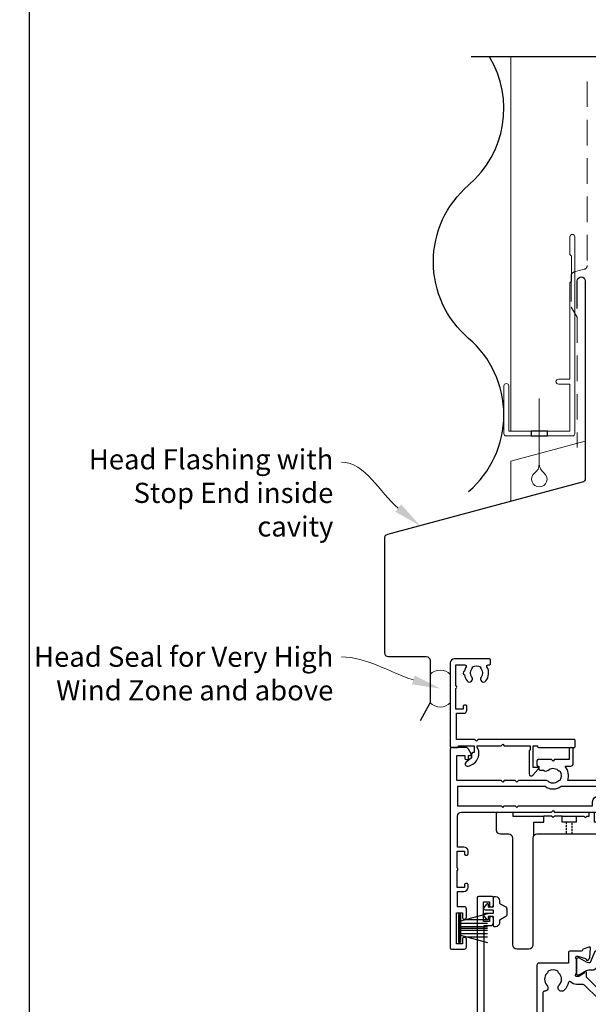
# Model space of a CAD drawing. Units: millimetres. Extents: x 10 to 1863, y -1004 to 568.
# Drawn here: x 21 to 162, y 146 to 390 of the extents above; entities that cross this region are included whole.
import ezdxf
from ezdxf import colors
from ezdxf.entities.mleader import LeaderData, LeaderLine
from ezdxf.math import Vec2, Vec3

# ---------------------------------------------------------------- set-up
doc = ezdxf.new("R2010")
doc.units = ezdxf.units.MM
doc.header["$MEASUREMENT"] = 0
doc.linetypes.add('21775$0$DASHED', pattern=[0.75, 0.5, -0.25])
doc.linetypes.add('DASHED', pattern=[19.049999999999997, 12.7, -6.35])
doc.layers.get('Defpoints').update_dxf_attribs({"color": 1})
for name, color, linetype in [('21330$0$APL Joinery', 2, 'Continuous'), ('21775$0$APL Joinery', 2, 'Continuous'), ('21775$0$Dashed', 4, '21775$0$DASHED'), ('27080$0$APL Joinery', 2, 'Continuous'), ('27725$0$APL Joinery', 2, 'Continuous'), ('APL Joinery', 2, 'Continuous'), ('APL Notes', 7, 'Continuous')]:
    doc.layers.add(name, color=color, linetype=linetype)
doc.styles.add('General notes', font='arial.ttf', dxfattribs={"height": 3.5})

# ---------------------------------------------------------------- blocks, each defined once
blk = doc.blocks.new('27725')
at = {"layer": '27725$0$APL Joinery', "ltscale": 0.2}
blk.add_lwpolyline([(-16.52535243619452, 2.156891169187556, 1), (-17.50451651732539, 3.293217575749704, -0.3759457950179356), (-19.51373930141956, 3.309203321910072, 0.1991497413571921), (-20.02044749308363, 3.485030930179246, -0.2901572235422563), (-20.02044749308363, 5.411934581304276, 0.1991497413574971), (-19.51373930142319, 5.587762189575269, -0.3759457950184088), (-17.50451651732539, 5.603747935742913, 1), (-16.52535243619815, 6.740074342299604, 0.3225105723115462), (-20.04661654116018, 7.048213948382081, -0.5817160700874892), (-20.49999999981112, 7.306038529480329), (-20.49999999980384, 7.648482755742489, 0.4142135623768238), (-20.79999999980675, 7.948482755741761), (-21.69999999980093, 7.948482755741761, 0.4142135623729616), (-21.99999999980384, 7.648482755742489), (-21.99999999980384, -1.051517244258239, 0.414213562373095), (-20.99999999980384, -2.051517244258239), (-0.2999999999049763, -2.051517244260058, 0.4142135623676339), (-3.929301328753354e-12, -1.751517244258967), (-3.929301328753354e-12, -0.3515172442575114, 0.4142135624174486), (-0.299999999959546, -0.05151724425642001), (-0.4000000001472657, -0.05151724425460102), (-0.4000000001472657, 3.848482755655905), (1.250000000047002, 3.848482755655905), (1.25000000005064, 3.548482755713021, 0.414213562373095), (1.550000000046275, 3.248482755713749), (2.524286761039257, 3.248482755713749), (3.716977778428991, 1.827088950884981, 0.7002075382095326), (4.59999999998734, 2.148482755727937), (4.59999999998734, 2.414508159513471, 0.1316524975874788), (4.466025403773237, 2.914508159513471), (4.100000000027357, 3.548482755658451, 0.2679491924310637), (1.50192378867694, 5.048482755656632), (0.6928203232234225, 5.048482755656632), (1.961595330612909e-10, 4.648482755656996), (-0.4000000001472657, 4.648482755656996), (-0.4000000001472657, 10.54848275569847), (-0.8000000001487209, 10.94848275571448), (-0.4000000001472657, 11.34848275571593), (-0.4000000001472657, 17.74848275571556), (0.5000000001925216, 17.74848275571556), (0.846410161706153, 17.54848275571484), (6.534628545195737, 17.54848275573121, 0.6890159648340966), (6.86744013583273, 18.42162675626704), (5.33309333174082, 19.79012899596554, 0.647734877512625), (4.95000000004773, 19.61848275572), (4.95000000004773, 18.54848275571484), (-0.4000000001472657, 18.54848275571484), (-0.4000000001472657, 19.54848275571484), (-0.2999999998067508, 19.54848275571484, 0.414213562373095), (1.961595330612909e-10, 19.84848275571411), (1.961595330612909e-10, 28.64848275571521, 0.414213562373095), (-0.2999999998067508, 28.94848275571448), (-1.699999999808206, 28.9484827557163, 0.4142135623734962), (-1.99999999980384, 28.64848275571521), (-1.99999999980384, 4.848482755743216), (-1.599999999802385, 4.448482755741761), (-1.99999999980384, 4.048482755725754), (-1.99999999980384, -0.551517244258239), (-8.49999999980384, -0.551517244258239), (-8.49999999980384, 1.248482755741033, 0.414213562373095), (-9.29999999980675, 2.048482755743944), (-10.19999999980093, 2.048482755743944, 0.4142135623732277), (-10.49999999978929, 1.748482755741033), (-10.49999999980384, 1.448482755741761, 0.4142135623693658), (-10.19999999980093, 1.148482755735213), (-9.49999999980384, 1.148482755742489), (-9.49999999980384, -0.6515172442567838), (-14.65358983828657, -0.6515172442567838, 0.5773502691887187), (-15.34641016131747, -0.6515172442567838), (-20.49999999980384, -0.6515172442567838), (-20.49999802299164, 1.590917962504218, -0.5817193191111658), (-20.04661492587213, 1.848746092381671, 0.0960677321712563), (-18.96274037477298, 1.459085434314229, 0.6712245037756713), (-18.03725962483106, 1.459085434314229, 0.1403274145951409)], format="xyb", close=True, dxfattribs=at)
blk = doc.blocks.new('9010334')
at = {"layer": 'APL Joinery', "color": 252}
for p, q in [((-7.75, 3.557214207424928), (-1, 1.748557158514927)), ((-1, 3.449999999999932), (-1, -3.449999999999932)), ((-1, 3.449999999999932), (-0.5, 3.449999999999932)), ((-0.75, 3.449999999999932), (-0.75, -3.449999999999932)), ((-0.5, 3.449999999999932), (-0.5, -3.449999999999932)), ((-2.460884572679788, 2.139999999999532), (-7.750000000000001, 2.139999999999531)), ((-1, 1.299999999999613), (-7.75, 1.299999999999614)), ((-1, 0.4599999999999227), (-7.75, 0.4599999999995223)), ((-1, -0.4600000000001501), (-7.75, -0.4600000000005504)), ((-1, -1.300000000000296), (-7.75, -1.300000000000296)), ((-1, -1.748557158515155), (-7.75, -3.557214207425956)), ((-2.460884572680698, -2.140000000000214), (-7.75, -2.140000000000214)), ((-0.5, -3.449999999999932), (-1, -3.449999999999932))]:
    blk.add_line(p, q, dxfattribs=at)
at = {"layer": 'APL Joinery', "color": 7}
blk.add_line((-1, 0), (-7.750000000000001, 0), dxfattribs=at)
blk = doc.blocks.new('21775')
at = {"layer": '21775$0$APL Joinery', "linetype": 'ByBlock'}
blk.add_lwpolyline([(-1.050000000232991, -2.499999493131024), (0.1499999997604391, -2.499999493132691), (0.1499999997640771, -1.999999087539891, -0.4142135623715792), (1.149999999764077, -0.9999990875453477), (3.049999999849206, -0.9999990875453406, -0.4142135623735055), (4.049999999849206, -1.999999087547167), (4.049999999841702, -7.000000002049536, -0.4142135726155463), (3.049999964870267, -8.000000002047717), (1.449999999767009, -7.999999675073729), (1.449999999767009, -4.999999500217006), (-1.050000000228823, -4.999999500208133)], format="xyb", close=True, dxfattribs=at)
at = {"layer": '21775$0$APL Joinery'}
for points in [[(1.449999999767009, -7.999999675073729), (-15.30079341160261, -7.999999675073729, 0.4139811966004207), (-16.30000000014206, -8.999999360322807), (-16.30000000014206, -35.499999290319, -0.4142135623730909), (-17.30000000014206, -36.499999290319), (-20.30000000014206, -36.499999290319, -0.4142135623730909), (-21.30000000014206, -35.499999290319), (-21.30000000014206, -8.999999045579433, 0.414213562373097), (-22.30000000014206, -7.999999045579433), (-24.30000003512168, -7.999999045579433, -0.414213552130116), (-25.30000000015025, -6.999999045579432), (-25.30000000015161, -2.799999493131949, -0.4142135623731788), (-25.00000000015142, -2.499999493132676), (-21.60000000015156, -2.499999493130858, -0.4142135623729701), (-21.30000000015161, -2.799999493131949), (-21.30000000015138, -3.499999150493281), (-13.55000000001301, -3.499999150493629)], [(-5.550000000232991, -3.499999696048235), (-3.699999391727943, -3.499999696048235), (-3.300000000233013, -3.899999087550434), (-2.900000608730807, -3.499999696048235), (-2.350000000243199, -3.499999389788627), (-2.35000000024182, -2.799999493130144, -0.414213562370955), (-2.050000000241653, -2.499999493132691), (-1.050000000232991, -2.499999493131133)]]:
    blk.add_lwpolyline(points, format="xyb", dxfattribs=at)
for points in [[(-16.05000000001301, -8.338561532410324), (-16.05000000001301, -4.999999500207911), (-13.55000000001307, -4.999999500208022), (-13.55000000001301, -3.499999421522068)], [(-10.90000042666861, -3.499999514196574), (-11.30000000001314, -3.899999087541339), (-11.69999960132736, -3.499999486220517), (-13.55000000001301, -3.499999486220434)], [(-9.050000000013007, -3.499999578892846), (-10.90000042666861, -3.499999788713646)]]:
    blk.add_lwpolyline(points, dxfattribs=at)
at = {"layer": '21775$0$APL Joinery', "linetype": 'ByBlock'}
blk.add_lwpolyline([(-5.550000000232991, -3.499999421531163), (-5.550000000232991, -4.999999500208133), (-9.050000000013007, -4.999999500208133), (-9.050000000013007, -3.499999578892846)], close=True, dxfattribs=at)
at = {"layer": '21775$0$Dashed', "color": 8}
for p, q in [((-8.050000000232984, -4.999999229197433), (-8.050000000232984, -7.999999342845163)), ((-6.550000000013, -7.999999404045061), (-6.550000000013, -4.999999229188338))]:
    blk.add_line(p, q, dxfattribs=at)
blk = doc.blocks.new('27080$0$35110')
at = {"layer": '27080$0$APL Joinery'}
blk.add_lwpolyline([(-24.7719154801945, -6.688848675016817, 0.3855217214461716), (-22.28881063203997, -6.743845100888472, -0.1432248589134216), (-21.8294057413973, -6.533559880941342, 0.3193344650630938), (-21.82940574140257, -4.157331926346343, -0.1432248589111969), (-22.28881063203748, -3.947046706387201, 0.3804921683425849), (-24.74815159265326, -3.979935888366047, -0.2750699379234874), (-25.54954667466016, -4.145445903266591), (-32.09999999980221, -4.145445903266591), (-32.49999999980002, -3.745445903266955), (-32.89999999979784, -4.145445903266591), (-35.59999999999866, -4.145445903266591), (-35.99999999999648, -3.745445903268774), (-36.39999999999429, -4.145445903266591), (-47.40000000001248, -4.145445903266591), (-47.40000000001248, -10.34544590363658), (-45.39999999998794, -10.34544590363658), (-45.39999999999522, -9.645445903639494, -0.4142135623667125), (-45.09999999998867, -9.345445903640222), (-44.7999999999894, -9.345445903651136, -0.4142135623720267), (-44.4999999999883, -9.64544590364022), (-44.49999999998649, -10.34544590363658), (-44.10000000000758, -10.34544590363658, -0.5773502691875301), (-43.84019237887156, -10.79544590364096), (-44.50414518844076, -11.9454459036424, -0.2679491924310881), (-45.19696551146912, -12.3454459036367), (-48.69999999998903, -12.34544590363658, -0.4142135623810864), (-49.00000000000739, -12.0454459036264), (-49.00000000000739, 37.35455409673705, -0.414213562373095), (-48.70000000001539, 37.65455409673996), (-45.50000000079319, 37.65455409673996, -0.414213562373095), (-45.00000000079319, 37.15455409673996), (-45.00000000079319, 35.25455409674578, -0.9999999999999999), (-46.00000000079319, 35.25455409674578), (-46.00000000079319, 36.35455409673705), (-47.50000000079319, 36.35455409673341), (-47.50000000079319, 28.6545540967436), (-46.00000000079319, 28.65455409674723), (-46.00000000079319, 29.75455409674578, -0.9999999999999999), (-45.00000000079319, 29.75455409674578), (-45.00000000079319, 27.6545540967436, -0.414213562373095), (-45.50000000079319, 27.1545540967436), (-47.20000000079392, 27.1545540967436), (-47.20000000079392, 23.3545540967425), (-45.59999999981676, 23.3545540967425, -0.414213562373095), (-44.59999999981676, 22.3545540967425), (-44.5999999998204, 21.65455409674541, -0.4142135623732894), (-44.89999999982331, 21.35455409675706), (-45.1999999998153, 21.3545540967425, -0.4142135623728995), (-45.49999999982549, 21.65455409674541), (-45.49999999981821, 22.3545540967425), (-47.29999999981385, 22.3545540967425), (-47.29999999981385, 18.20096425825977, -0.577350269186405), (-47.29999999981385, 17.50814393522523), (-47.29999999981385, 13.3545540967425), (-45.49999999981821, 13.3545540967425), (-45.49999999982549, 14.05455409673959, -0.4142135623728938), (-45.1999999998153, 14.3545540967425), (-44.89999999982331, 14.35455409673159, -0.4142135623732953), (-44.59999999981676, 14.05455409673959), (-44.59999999981676, 13.3545540967425, -0.414213562373095), (-45.59999999981676, 12.3545540967425), (-47.20000000079392, 12.3545540967425), (-47.2000000007921, 4.654554096730863, 0.414213562373095), (-46.2000000007921, 3.654554096730863), (-23.89999999999793, 3.6545540967345), (-23.50000000002558, 3.25455409676033), (-23.10000000005323, 3.6545540967345), (-12.5000000000183, 3.654554096732682, -0.414213562373095), (-12.20000000001903, 3.354554096733409), (-12.20000000001539, 1.154554502254541), (-7.000000000644036, 1.154554502280007, 0.4142135623720295), (-6.000000000647674, 2.154554502280007), (-6.000000000647674, 2.654554502283645), (-7.500000000647674, 2.654554502283645, -0.9999999999999999), (-7.500000000647674, 3.654554502283645), (1.210087444218402, 3.65455450229274, 0.3613974663799068), (1.505043772070962, 3.899775266585493, -0.2655136729980945), (1.697393957015834, 4.126903757860418), (3.097393957024792, 4.636462085836683, -0.5486187866411943), (3.498858409438867, 4.32840757676604), (3.290240567577598, 1.943894733158231, -0.1763269807123871), (3.203514192507896, 1.757909421627119), (2.876776695291369, 1.431171924403316, -0.5773502692232546), (2.458518543426074, 1.543243858432108), (2.428632694354633, 1.654779365599097, 0.2679491924361103), (2.251855999056602, 1.831556060897128), (0.3381499642854351, 2.344332047468924, 0.06554346281047084), (0.2605042507638018, 2.354554299585288), (0.1000000000348109, 2.354554299590745, 0.6885002580481081), (-0.1000000000352657, 1.830947501890478, -0.2134217652394779), (-1.13686837721616e-13, 1.607340704249509), (1.13686837721616e-13, -1.607340704249509, -0.06325422393300632), (-0.009526249035729961, -1.682340704239323), (-0.1936491673117189, -2.395445700392884, 0.4903143948099522), (-1.13686837721616e-13, -2.645445700400158), (0.5156738030708539, -2.645445700392884, 0.1378721067422141), (0.6719766926179318, -2.601510939573926), (1.930971907866592, -1.833016978031083, -0.3611145255665324), (2.034392512308727, -1.530764644157898), (2.119747592034287, -1.478663680980389, -0.5855240683305549), (2.500000000000114, -1.692051380297926), (2.499999999992838, -5.698840223412844, -0.5855240683396199), (2.119747592020644, -5.912227922712193), (2.034392512293948, -5.860126959529225, -0.3611145255658596), (1.930971907851813, -5.557874625656041), (0.6719766926033799, -4.789380664113196, 0.1378721067439502), (0.515673803056302, -4.745445903301516), (-1.466560206608847e-11, -4.745445903285145, 0.4903143948429994), (-0.1936491673262708, -4.995445903301516), (-0.00952624905050925, -5.708550899440525, -0.063254223930013), (-1.466560206608847e-11, -5.78355089944489), (-1.48929757415317e-11, -8.998232307936632, -0.2134217652474316), (-0.1000000000564114, -9.221839105570325, 0.6885002580346922), (0.100000000020259, -9.74544590329424), (0.2605042507492499, -9.745445903265136, 0.06554346281651124), (0.3381499642708832, -9.735223651156048), (2.25185599904205, -9.222447664584251, 0.2679491924405585), (2.428632694333032, -9.04567096928622), (2.458518543411515, -8.93413546211923, -0.577350269182223), (2.876776695280455, -8.822063528094073), (3.203514192493117, -9.148801025314242, -0.1763269807064227), (3.290240567570322, -9.33478633685263), (3.498858409424543, -11.71929918045316, -0.5486187866411935), (3.09739395701024, -12.02735368952381), (1.697393957001509, -11.51779536155482, -0.2655138063401618), (1.505043658815453, -11.29066673927991, 0.3613975351241633), (1.210087317649482, -11.04544590325349), (-1.466560206608847e-11, -11.04544590325349), (-1.466560206608847e-11, -12.04544590363548, -0.414213562373095), (-0.300000000013938, -12.34544590363475), (-1.700000000015393, -12.34544590363475, -0.414213562373095), (-2.000000000014666, -12.04544590363548), (-2.000000000014666, 1.654554502289102), (-4.041960109095385, 1.654554502287281, -0.3659773818652357), (-7.000000000674959, -0.8454454977563763), (-8.700000000015393, -0.8454454977563728), (-8.700000000015393, -1.845445903267443, -0.41421356237317), (-11.00000000001512, -4.145445903266594), (-19.84179005538461, -4.145445903266591, -0.2526867368282196), (-20.48960135532468, -7.745445903638028), (-19.10000000001867, -7.74544590363621, -0.4142135623751593), (-18.50000000002103, -8.345445903636573), (-18.50000000002012, -11.84544590363839, -0.999999999999999), (-19.50000000002012, -11.84544590363839), (-19.50000000002012, -9.345445903636573), (-23.1000000000314, -9.345445903638392), (-23.50000000002922, -8.945445903638756), (-23.90000000002703, -9.345445903638392), (-27.20000000002988, -9.345445903636456, -0.4142135623732959), (-27.50000000002899, -9.045445903637301), (-27.50000000002922, -8.045445903633663, -0.4142135623716786), (-27.20000000003081, -7.745445903632569), (-27.00000000003081, -7.745445903632572), (-27.00000000003081, -7.045445903635482, -0.414213562373095), (-26.70000000003085, -6.74544590363621), (-25.86309980192721, -6.74544590363621, -0.4060667168483789), (-24.74815159265326, -6.710955918918976)], format="xyb", dxfattribs=at)
blk.add_lwpolyline([(-32.09999999980221, 2.1545540967345), (-13.70000000001176, 2.154554096732682), (-13.70000000001176, 1.154554502254541, 0.4142135326795482), (-12.20000015209109, -0.3454454977509158, -0.4142135326781206), (-11.7000000000154, -0.8454457005191198), (-11.7000000000154, -2.145445903287328, -0.414213562373095), (-12.2000000000154, -2.645445903287328), (-21.5169467989989, -2.645445903287328, 0.3277773885797108), (-25.48305320104724, -2.645445903287328), (-47.20000000077994, -2.645445903287328), (-47.20000000079028, 2.1545540967345), (-36.39999999999429, 2.1545540967345), (-35.99999999999648, 2.554554096732318), (-35.59999999999866, 2.1545540967345), (-32.89999999979784, 2.1545540967345), (-32.49999999980002, 2.554554096734137)], format="xyb", close=True, dxfattribs=at)
blk = doc.blocks.new('27080')
at = {"layer": '27080$0$APL Joinery'}
blk.add_blockref('27080$0$35110', (-122.5000000002705, 12.34544549809422), dxfattribs=at)
blk = doc.blocks.new('21330$0$19333')
at = {"layer": '21330$0$APL Joinery'}
for points in [[(7.016782307870244, -7.914213562331156), (7.016782307877293, -27.78578643771505, -0.198912367379216), (6.6653104452962, -28.63431457512729), (2.316782307932044, -32.98284271250657), (2.316782307932044, -34.15339432018459, -0.5855240683319594), (1.936529899966445, -34.36678201950031), (1.851174820240885, -34.31468105631734, -0.3611145255661787), (1.747754215798523, -34.01242872244416), (0.4887590005500897, -33.24393476090131, 0.1378721067451275), (0.3324561110030118, -33.20000000008054), (-0.1832176920679558, -33.20000000008235, 0.4903143948243771), (-0.3768668593793336, -33.45000000008235), (-0.1927439411037994, -34.16310499622864, -0.06325422393085506), (-0.1832176920679558, -34.23810499622573), (-0.1832176920679558, -37.45278640472475, -0.2134217652358688), (-0.2832176921101563, -37.67639320235844, 0.6885002580624605), (-0.0832176920330312, -38.2000000000678), (0.07728655870323564, -38.20000000005325, 0.06554346281207737), (0.154932272217593, -38.18977774794416), (2.06863830698876, -37.67700176137237, 0.2679491924312878), (2.245415002279515, -37.50022506607434), (2.275300851354586, -37.38868955890734, -0.5773502691917806), (2.693559003227165, -37.27661762488219), (3.020296500440054, -37.60335512210236, -0.1763269807052829), (3.107022875517032, -37.78934043363347), (3.315640717371025, -40.17385327724128, -0.5486187866201084), (2.91417626495695, -40.48190778631192), (1.514176264948219, -39.97234945834293, -0.2655138063224441), (1.321825966763754, -39.74522083608258, 0.3613975351174953), (1.026869625599829, -39.50000000004525), (-1.883217692174185, -39.50000000004525, -0.4142135623730958), (-2.183217692173457, -39.20000000004597), (-2.183217692173457, -36.50000000004525), (-9.483217692059952, -36.50000000004525, -0.414213562373095), (-9.983217692059952, -36.00000000004525), (-9.983217692059952, -21.80000000009181), (-23.08321769238592, -21.80000000009181), (-23.08321769171289, -45.80000000004816), (-21.58321769201848, -45.80000000004816, -0.4142135623643959), (-20.78321769201921, -46.60000000002378), (-20.7832176919901, -47.55000000004816, -0.9999999999999999), (-21.7832176919901, -47.55000000004816), (-21.7832176919901, -46.80000000004816), (-23.28321769199374, -46.80000000004816), (-23.28321769199374, -51.70000000004961), (-21.7832176919901, -51.70000000004961), (-21.7832176919901, -50.95000000004961, -0.9999999999999999), (-20.78321769210288, -50.95000000004961), (-20.78321769210288, -52.70000000004416, -0.4142135623695433), (-21.08321769210579, -53.00000000004343), (-24.48321769206359, -53.00000000004889, -0.414213562373095), (-24.7832176920665, -52.70000000004597), (-24.78321769207014, 3.699999999948204, -0.4142135623677674), (-24.48321769207087, 3.999999999947477), (-22.60748176077959, 3.999999999958391, -0.1989123673796577), (-22.39534972642195, 3.912132034313117), (-21.5710856577125, 3.087867965603664, -0.1989123673770468), (-21.4832176920745, 2.875735931246027), (-21.48321769206723, 2.299999999961301, -0.4142135623873024), (-21.78321769206286, 1.999999999965667), (-23.2832176920665, 1.999999999958391), (-23.2832176920665, -2.000000000034333), (-9.983217692070866, -2.000000000034333), (-9.983217692070866, -1.300000000039063, -0.4142135623677674), (-9.683217692071594, -1.000000000037971), (-1.98321769206359, -1.000000000036152), (-1.983217692074504, 1.999999999951115), (-7.183217692071594, 1.999999999958391, -0.414213562373095), (-7.483217692074504, 2.299999999961301), (-7.483217692067228, 2.875735931246027, -0.198912367379658), (-7.395349726421955, 3.087867965603664), (-6.771085657716867, 3.712132034316028, -0.1989123673796576), (-6.55895362335923, 3.799999999959482), (1.226869625600557, 3.799999999990405, 0.361397535115302), (1.52182596676812, 4.045220836016824, -0.2655138063257425), (1.714176264941671, 4.272349458282633), (3.114176264950402, 4.781907786238889, -0.5486187866134389), (3.515640717349925, 4.473853277175522), (3.307022875510484, 2.089340433567713, -0.1763269807100621), (3.220296500433506, 1.903355122036601), (2.893559003220616, 1.576617624823712, -0.5773502692001906), (2.475300851355314, 1.688689558841588), (2.445415002280242, 1.800225066008579, 0.2679491924360672), (2.268638306982211, 1.97700176130661), (0.3549322722110446, 2.489777747878406, 0.06554346281654816), (0.2772865586894113, 2.49999999999477), (0.1167823079604204, 2.500000000009322, 0.6885002580550119), (-0.08321769210942875, 1.976393202298141, -0.213421765239098), (0.01678230792549584, 1.752786404651715), (0.01678230792549584, -1.461895003840027, -0.0632542239308548), (0.007256058889652195, -1.536895003837117), (-0.176866859385882, -2.249999999976126, 0.4903143948325775), (0.01678230792549584, -2.499999999983402), (0.5324561109964634, -2.499999999976126, 0.1378721067420086), (0.6887590005435413, -2.456065239158988), (1.947754215791974, -1.687571277621601, -0.3611145255661795), (2.051174820234337, -1.385318943748416), (2.136529899963534, -1.333217980563631, -0.5855240683306862), (2.516782307929134, -1.546605679881168), (2.516782307926178, -2.917157287528028), (6.665310445296427, -7.065685424909475, -0.1989123673789856)], [(-23.28321769207378, -3.500000000034333), (-9.823790565994386, -3.500000000032514, -0.5422565235252746), (-9.549463932143226, -3.921428571462229, 0.3061762619757559), (-8.778354101311379, -8.219781692339666, 1.000000000000724), (-7.488291143191418, -6.964497834354688, -0.406261668987088), (-7.488144237136112, -4.035351204632889, 0.1147835068328094), (-7.27731299057541, -3.686224478087524, -0.2021099183133507), (-7.023125698938202, -3.392610302523963, -0.2333262151505233), (-4.943098305760032, -3.392714622539415, -0.2021099183140258), (-4.688940466780878, -3.686354293231261, 0.1147835068334105), (-4.47814424092121, -4.035502165737626, -0.4062616689872687), (-4.478291146976517, -6.964648795463063, 1.000000000000039), (-3.188354108332533, -8.220062048687168, 0.2392343459682426), (-2.137765833062986, -4.849999999896454, -0.4641530867053527), (-1.841961843902936, -4.499999999886995), (1.216782307882568, -4.499999999941565, -0.4142135623677674), (1.816782307873837, -5.099999999941929), (1.816782307870199, -6.19999999976767, 0.414213562373095), (2.116782307869471, -6.499999999766942), (3.69546196412648, -6.499999999766942), (5.023889089196928, -7.828427124842847, -0.1989123673781824), (5.316782308008442, -8.535533906027695), (5.31678230801208, -27.16446609400532, -0.1989123673790465), (5.023889089196928, -27.87157287518835), (1.988355183123531, -30.90710678127448, -0.1989123673744821), (1.281248401953235, -31.20000000008235), (-0.1832176916605022, -31.20000000008054, 0.2091806305397116), (-1.652081458948487, -31.84263518797684, -0.6093858751137724), (-2.166040071754651, -31.70052829001156, 0.1422936692410282), (-3.188354108336171, -29.77993795140333, 1.000000000000034), (-4.478291146972879, -31.03535120462016, -0.4062616689872687), (-4.47814424092121, -33.96449783434923, 0.1147835068334105), (-4.688940466780878, -34.3136457068556, -0.202109918314927), (-4.943098305760032, -34.60728537754744, -0.2333262151504332), (-7.023125698938202, -34.60738969756108, -0.2021099183133505), (-7.277312990571772, -34.31377552199933, 0.1147835068328398), (-7.488144237136112, -33.96464879545761, -0.4062616689870877), (-7.488291143191418, -31.03550216573399, 0.6783254400742376), (-8.170743924601084, -29.50863854764589, -0.4264484827801114), (-8.483217692052676, -29.20889798461735), (-8.48321769206359, -21.29999999997722, 0.4142135623747844), (-9.483217692070866, -20.29999999997722), (-23.28321769207378, -20.30000000007362)]]:
    blk.add_lwpolyline(points, format="xyb", close=True, dxfattribs=at)
blk = doc.blocks.new('21330$0$19334')
at = {"layer": '21330$0$APL Joinery'}
blk.add_lwpolyline([(-2.683217692075232, -34.15339432017731), (-2.683217692075232, -32.57778591154943, -0.2614125764247353), (-2.204227323908526, -31.72423511427201), (0.8377919397617006, -29.86737862529276, 0.2614125764247317), (1.316782307924768, -29.01382782801352), (1.316782307924768, -6.564091650756154, 0.2614125764254184), (0.8377919397580627, -5.710540853475095), (-2.004227323904161, -3.975764885904709, -0.2614125764261244), (-2.483217692070866, -3.122214088621831), (-2.483217692067228, -1.546605679993945, -0.585524068334712), (-2.102965284116181, -1.33321798067459), (-2.017610204390621, -1.385318943853918, -0.3611145255661796), (-1.914189599948259, -1.687571277727102), (-0.6551943846925496, -2.456065239269947, 0.1378721067452709), (-0.4988914951381958, -2.500000000088903), (0.01678230792549584, -2.500000000081627, 0.4903143948497652), (0.2104314752441496, -2.250000000088903), (0.02630855696133949, -1.536895003942618, -0.06325422393009392), (0.01678230792549584, -1.461895003945529), (0.01678230792549584, 1.752786404626249, -0.2134217652387748), (0.1167823079604204, 1.976393202259942, 0.6885002580535261), (-0.08321769210942875, 2.499999999969305), (-0.2437219428384196, 2.499999999954753, 0.06554346281431946), (-0.3213676563600529, 2.489777747845665), (-2.23507369113122, 1.977001761273868, 0.2679491924250403), (-2.411850386429251, 1.800225065975837), (-2.441736235500684, 1.688689558808846, -0.5773502692077629), (-2.859994387369625, 1.576617624785513), (-3.18673188458979, 1.903355122003859, -0.1763269807074493), (-3.273458259659492, 2.089340433534971), (-3.482076101513485, 4.47385327714278, -0.5486187866155312), (-3.08061164909941, 4.781907786207967), (-1.680611649090679, 4.272349458240797, -0.265513806336812), (-1.488261350917128, 4.045220835984082, 0.3613975351228839), (-1.193305009749565, 3.799999999952206), (1.316782307924768, 3.799999999970396), (1.316782307924768, 15.19999999995548), (-0.1832176920679558, 15.19999999995548, -0.414213562373095), (-0.9832176920672282, 15.99999999995475), (-0.9832176920672282, 16.94999999995548, -0.9999999999999999), (0.0167823079327718, 16.94999999995548), (0.0167823079327718, 16.19999999995548), (1.516782307932772, 16.19999999995548), (1.516782307932772, 21.69999999995548), (0.0167823079327718, 21.69999999995548), (0.0167823079327718, 20.94999999995548, -0.9999999999999999), (-0.9832176920672282, 20.94999999995548), (-0.9832176920672282, 22.49999999995111, -0.414213562373095), (-0.4832176920672282, 22.99999999995111), (2.516782307929134, 22.99999999995111, -0.414213562373095), (2.816782307924768, 22.69999999995548), (2.816782307924768, -52.70000000004597, -0.4142135623677676), (2.516782307929134, -53.0000000000507), (-0.8832176920723214, -53.00000000004889, -0.4142135623695432), (-1.183217692067956, -52.70000000004961), (-1.183217692075232, -50.95000000004961, -0.9999999999999999), (-0.1832176920752318, -50.95000000004961), (-0.1832176920752318, -51.70000000004961), (1.316782307928406, -51.70000000004961), (1.316782307928406, -46.80000000004816), (-0.1832176920752318, -46.80000000004816), (-0.1832176920752318, -47.55000000004816, -0.9999999999999999), (-1.183217692075232, -47.55000000004816), (-1.183217692075232, -46.60000000004743, -0.414213562373095), (-0.3832176920759593, -45.80000000004816), (1.416782307926951, -45.80000000004816), (1.416782307926951, -39.50000000003251), (-1.393305009753931, -39.50000000005616, 0.3613975351169841), (-1.688261350921493, -39.74522083608258, -0.2655138063297176), (-1.880611649091406, -39.97234945834293), (-3.280611649100138, -40.48190778630465, -0.5486187866122457), (-3.682076101514212, -40.17385327724128), (-3.473458259660219, -37.78934043363347, -0.1763269807074497), (-3.386731884590517, -37.60335512210236), (-3.059994387370352, -37.27661762488219, -0.5773502691902921), (-2.64173623550505, -37.38868955890734), (-2.611850386429978, -37.50022506607434, 0.2679491924344391), (-2.435073691131947, -37.67700176137237), (-0.5213676563607805, -38.18977774794416, 0.06554346281530438), (-0.4437219428391472, -38.20000000005325), (-0.2832176921101563, -38.20000000007508, 0.6885002580572512), (-0.08321769204030716, -37.67639320235844, -0.2134217652387692), (-0.1832176920752318, -37.45278640472475), (-0.1832176920752318, -34.23810499622573, -0.06325422393009392), (-0.1736914430393881, -34.16310499622864), (0.01043147523614607, -33.45000000008235, 0.4903143948243858), (-0.1832176920752318, -33.20000000008235), (-0.6988914951461993, -33.20000000008235, 0.1378721067455805), (-0.8551943846932772, -33.24393476090131), (-2.11418959994171, -34.01242872244416, -0.3611145255714998), (-2.217610204391349, -34.31468105631734), (-2.302965284116908, -34.36678201950212, -0.585524068320964)], format="xyb", close=True, dxfattribs=at)
blk = doc.blocks.new('21330$0$9100370')
at = {"layer": '21330$0$APL Joinery', "color": 8}
blk.add_lwpolyline([(3.060769999999991, 0.8999999999999988, -0.1316519999999947), (2.460769999999975, 1.06076899999999), (0.7535899999999742, 2.046410000000002, 0.1316519999999862), (0.5535899999999927, 2.100000000000035), (0.4000000000000341, 2.099999999999987, 0.4142139999999523), (-7.105427357601002e-15, 1.699999999999995), (5.551115123125783e-17, -1.699999999999996, 0.4142139999999438), (0.4000000000000412, -2.100000000000001), (0.5535899999999856, -2.100000000000001, 0.1316519999999861), (0.7535899999999529, -2.046409999999975), (2.460769999999968, -1.060769999999998, -0.1316520000000096), (3.060769999999998, -0.900000000000003), (3.933028999999976, -0.9000000000000127, 0.3057310000000139), (5.045649999999981, -0.149527999999973), (5.813044999999988, 1.749842999999991, -0.305730999999958), (6.18391900000001, 2.000000000000035), (9.816081730948952, 1.999999999999993, -0.3057306439183246), (10.18695512593631, 1.749842688296697), (10.95435099999997, -0.1495280000000106, 0.3057310000000022), (12.06697100000002, -0.9000000000000128), (12.93923100000001, -0.9000000000000057, -0.1316519999999959), (13.53923099999997, -1.060769999999998), (15.24641000000003, -2.046410000000013, 0.1316519999999861), (15.44640999999996, -2.100000000000001), (15.59999999999997, -2.100000000000001, 0.4142140000000105), (16, -1.699999999999996), (16, 1.700000000000005, 0.4142140000000191), (15.59999999999997, 2.099999999999987), (15.44640999999995, 2.099999999999994, 0.1316519999999861), (15.24641000000003, 2.046410000000002), (13.53923099999999, 1.060768999999995, -0.1316520000000112), (12.93923100000001, 0.8999999999999986), (12.76195000000001, 0.8999999999999915, -0.3057309999999791), (12.48379499999999, 1.087617999999985), (11.48899217130661, 3.549842576001049, 0.3057307266905265), (11.11811873094899, 3.800000000000004), (4.881881999999962, 3.800000000000004, 0.3057309999999901), (4.511009000000016, 3.549842999999978), (3.516204999999957, 1.087617999999985, -0.3057309999999864), (3.238049999999987, 0.9000000000000306)], format="xyb", close=True, dxfattribs=at)
blk.add_lwpolyline([(10.18695499999995, 1.749842999999991), (10.18695499999995, 1.749842999999991)], dxfattribs=at)
blk = doc.blocks.new('21330')
at = {"layer": '21330$0$APL Joinery'}
for name, p in [('21330$0$19334', (45.9832176889513, 48.15000000364115)), ('21330$0$19333', (29.9832176889513, 48.15000000364114)), ('21330$0$9100370', (29.9832176889513, 48.15000000364114))]:
    blk.add_blockref(name, p, dxfattribs=at)
at = {"layer": '21330$0$APL Joinery', "xscale": -1, "rotation": 180}
blk.add_blockref('21330$0$9100370', (29.79999999688334, 12.4500000035959), dxfattribs=at)
blk = doc.blocks.new('9210136')
at = {"layer": 'APL Joinery', "color": 8}
blk.add_lwpolyline([(0.8829061239609999, -1.246514470288623, 0.4142135623731616), (1.007906123961, -1.121514470288623), (1.007906123961, 1.00766047857217, -0.4142135623731642), (1.307906123961011, 1.307660478572153), (1.507906123961, 1.307660478572181, -0.414213562373095), (2.507906123961, 0.3076604785721813), (2.507906123961, -0.1912985839612205, 0.2678706677655259), (2.657829990196412, -0.4510622343711148), (4.058033013568213, -1.260017051187738, -0.2678706677657122), (4.307906123960727, -1.692956468537638), (4.307906123960727, -3.193083374250314, -0.2678706677655612), (4.058033013568384, -3.6260227916001), (2.657829990196497, -4.434977608461004, 0.2678706677655259), (2.507906123961014, -4.694741258870955), (2.507906123961, -5.193700321404329, -0.414213562373095), (1.507906123961, -6.193700321404329), (1.307906123961011, -6.193700321404329, -0.4143422784394493), (1.007906181919857, -5.89356845914299), (1.008841983149757, -3.764525372545343, 0.4142135623731616), (0.8838419831497291, -3.639525372545314), (-0.2920938760419105, -3.639525372545343), (-0.2920938760419105, -4.318019921445178, -0.4142135623731616), (-0.4170938760419105, -4.443019921445178), (-0.4610150159116913, -4.443019921445178, -0.2363909465005546), (-0.6611984052635691, -4.342775090395072), (-1.307279837425305, -3.479133642865584, -0.6176113272728522), (-0.9869864144586629, -2.839525372545161), (0.8838419831533955, -2.839525372545161, 0.414213562377557), (1.008841983153424, -2.714525372544252), (1.008841983149757, -2.171514470287896, 0.4142135623688662), (0.8838419831511075, -2.046514470288805), (-0.9869864144586629, -2.046514470288805, -0.6176113272728622), (-1.307279837425305, -1.406906199968354), (-0.6611984052635691, -0.5432647524379561, -0.2363909465013606), (-0.4610150159116913, -0.4430199213887889), (-0.4170938760419105, -0.4430199213887889, -0.4142135623731616), (-0.2920938760419105, -0.5680199213887605), (-0.2920938760419105, -1.246514470288623)], format="xyb", close=True, dxfattribs=at)
blk = doc.blocks.new('drop1')
at = {"layer": 'APL Joinery', "color": 8, "linetype": 'DASHED', "lineweight": 9, "ltscale": 20}
blk.add_lwpolyline([(1.084178711607819e-05, -8.089804658571211), (-1.084178711607819e-05, 8.089804658571211)], dxfattribs=at)
at = {"layer": 'APL Joinery', "color": 2, "lineweight": 25}
blk.add_lwpolyline([(-2, -1.200000000000728), (2, -1.200000000000728), (2, 0), (-2, 0)], close=True, dxfattribs=at)
at = {"layer": 'APL Joinery', "color": 8, "linetype": 'Continuous', "lineweight": 9, "ltscale": 0.2}
blk.add_lwpolyline([(-2.584035428299103e-06, -8.101934976573375, -0.2322167482194448), (-1.174939544554036, -10.47087173113277, 2.918303414082896), (1.166624409314863, -10.46439813741699, -0.2321533121660029), (1.084178711607819e-05, -8.089804658571211)], format="xyb", dxfattribs=at)

msp = doc.modelspace()

# ---------------------------------------------------------------- linework, layer by layer
at = {"layer": 'APL Joinery', "color": 7, "lineweight": 13}
msp.add_line((142.7206786921938, 288.3076246745435), (142.7206786921865, 381.1643822675773), dxfattribs=at)
at = {"layer": 'APL Joinery', "color": 7, "lineweight": 30}
for points in [[(132.2706786921481, 349.307624674536, 0.3659401912169513), (137.46197537642, 381.164382267577, 0.3659401912169513)], [(132.2706786921481, 273.3076246745435, 0.4605263157894651), (132.2706786921481, 311.307624674538, -0.4605263157895516), (132.2706786921481, 349.307624674536, -0.4605263157895516)], [(159.2206786921939, 318.7130339376461), (159.2206786921939, 325.5481140545569, -0.9999999999999999), (161.2206786921939, 325.5481140545569), (161.2206786921939, 276.5481140545569, -0.3394542588633794), (160.4794977372963, 275.5821882282679), (112.1158419373824, 262.6231857136647, 0.339454258863379), (111.3746609824849, 261.6572598873756), (111.3746609824849, 233.3510754340201)], [(111.3746609824849, 233.3510754340201, 0.4142135623730951), (112.3746609824849, 232.3510754340201), (121.7206521823563, 232.3510754340201, -0.414213562373095), (122.7206521823563, 231.3510754340201), (122.7206521823563, 221.2673820640509, -0.1229378806219307), (122.6033159785428, 220.7973771460972), (120.2532913887759, 216.3840581651612)]]:
    msp.add_lwpolyline(points, format="xyb", dxfattribs=at)
at = {"layer": 'APL Joinery', "color": 9}
msp.add_lwpolyline([(164.2206786921938, 381.1643822675109), (132.8634911482418, 381.1643822675109)], dxfattribs=at)
at = {"layer": 'APL Joinery', "color": 7, "linetype": 'DASHED', "lineweight": 18, "ltscale": 0.5}
msp.add_lwpolyline([(161.7206786921902, 375.0726113136833), (161.7206786921902, 329.4232114030027, -0.3394542588634031), (160.9794977372926, 328.4572855767136), (158.4618596470877, 327.7826864836105, 0.3394542588633794), (157.7206786921902, 326.8167606573214), (157.7206786921902, 319.0687715895696), (159.2206786921938, 316.5428187530855), (159.2206786921938, 284.2277671856451)], format="xyb", dxfattribs=at)
at = {"layer": 'APL Joinery', "color": 2, "lineweight": 20}
msp.add_lwpolyline([(141.0206786921467, 299.5088052318273, -0.9999999999999999), (142.2206786921438, 299.5088052318273), (142.2206786921438, 288.3076246745435), (157.4007238402396, 288.3076246745435), (157.4007238402396, 299.9637658507521), (154.5518514225391, 299.9637658507521, -0.9999999999999999), (154.5518514225391, 301.1637658507492), (157.4007238402396, 301.1637658507492), (157.4007238402396, 325.1076246745459), (157.8007238402483, 325.5076246745474), (157.8007238402483, 331.7076246745445), (157.4007238402396, 332.1076246745459), (157.4007238402396, 336.5076246745474, -0.9999999999999999), (158.6007238402512, 336.5076246745474), (158.6007238402512, 287.6076246745464, -0.4142135623730284), (158.1007238402512, 287.1076246745464), (141.5206786921467, 287.1076246745464, -0.4142135623728952), (141.0206786921467, 287.6076246745464)], format="xyb", close=True, dxfattribs=at)
at = {"layer": 'APL Joinery', "color": 7, "lineweight": 9}
msp.add_lwpolyline([(142.7206786921938, 270.8237270066026), (142.7206786921938, 280.8237270066026), (161.2206786921938, 285.780787066578)], dxfattribs=at)
at = {"layer": 'APL Joinery', "color": 7, "lineweight": 20}
msp.add_lwpolyline([(122.7206521823563, 227.9259674230225), (122.7206521823563, 220.8841207380379, 0.425090812127454), (127.7206521823563, 220.8841207380379), (127.7206521823563, 227.9259674230225, 0.4250908121274539)], format="xyb", close=True, dxfattribs=at)
at = {"layer": 'Defpoints', "color": 8}
msp.add_lwpolyline([(23.19000000000005, 19.30270446324562), (379.1900000000001, 19.30270446324562), (379.1900000000001, 499.5844011615753), (23.19000000000005, 499.5844011615753)], close=True, dxfattribs=at)

# ---------------------------------------------------------------- block references
at = {"layer": 'APL Joinery'}
for name, p in [('drop1', (149.8107012661917, 288.3076246745435)), ('21775', (164.5206521823455, 196.2599504441568)), ('9210136', (137.420652178528, 171.4606424336034))]:
    msp.add_blockref(name, p, dxfattribs=at)
at = {"layer": 'APL Joinery', "rotation": 270}
msp.add_blockref('27725', (129.7721694266172, 209.7599508500444), dxfattribs=at)
at = {"layer": 'APL Joinery', "xscale": -1, "rotation": 180}
msp.add_blockref('21330', (129.2206521815668, 167.9106424371948), dxfattribs=at)
at = {"layer": 'APL Joinery', "xscale": -1}
msp.add_blockref('9010334', (129.2206521815677, 164.9099508496719), dxfattribs=at)
at = {"layer": 'APL Notes', "xscale": -1, "rotation": 180}
msp.add_blockref('27080', (299.2206521826332, 209.7599504445015), dxfattribs=at)

# ---------------------------------------------------------------- leaders
at = {"layer": 'APL Joinery', "color": 7, "lineweight": 5}
ml = msp.add_multileader_mtext('Standard', dxfattribs=at)
ml.set_content('{\\C7;Head Flashing with Stop End inside cavity}', color=3, style='General notes')
ml.set_leader_properties(color=7, lineweight=13)
ml.build(insert=Vec2(0, 0))
ml.multileader.update_dxf_attribs({"leader_type": 2, "dogleg_length": 10, "arrow_head_size": 7})
ctx = ml.context
ctx.base_point, ctx.char_height, ctx.arrow_head_size, ctx.plane_origin = Vec3(28.34850070719784, 280.5621954730332), 5, 7, Vec3(269.9416908874487, 424.4497820340472)
ctx.text_align_type = 2
notes = []
notes.append((ctx, [(1, (1, 1, 0), (110.6977503661337, 280.5621954730332), (-1, 0), 10, [(1, [(120.2506534734111, 264.8029018953229)], 0, [])])]))
ctx.mtext.insert, ctx.mtext.width, ctx.mtext.defined_height, ctx.mtext.alignment, ctx.mtext.line_spacing_style, ctx.mtext.flow_direction = Vec3(98.69775036613373, 283.7971886517507), 69.9675812952562, 6.823445638612611, 3, 2, 5
at = {"layer": 'APL Joinery', "lineweight": 5}
ml = msp.add_multileader_mtext('Standard', dxfattribs=at)
ml.set_content('{\\C7;Head Seal for Very High Wind Zone and above}', color=3, style='General notes')
ml.set_leader_properties(color=7, lineweight=13)
ml.build(insert=Vec2(0, 0))
ml.multileader.update_dxf_attribs({"leader_type": 2, "dogleg_length": 10, "arrow_head_size": 7})
ctx = ml.context
ctx.base_point, ctx.char_height, ctx.arrow_head_size, ctx.plane_origin = Vec3(22.41057437704778, 232.2549807924697), 5, 7, Vec3(254.7586116245384, 268.0859856529834)
ctx.text_align_type = 2
notes.append((ctx, [(1, (1, 1, 0), (110.6977503661337, 232.2549807924697), (-1, 0), 10, [(1, [(125.2206521823565, 224.405044080531)], 0, [])])]))
ctx.mtext.insert, ctx.mtext.width, ctx.mtext.defined_height, ctx.mtext.alignment, ctx.mtext.line_spacing_style, ctx.mtext.flow_direction = Vec3(98.69775036613373, 234.7959084868763), 77.83871030566934, 6.823445638612611, 3, 2, 5
for ctx, leaders in notes:
    for number, flags, end, landing, length, lines in leaders:
        leader = LeaderData()
        leader.index, (leader.has_last_leader_line, leader.has_dogleg_vector, leader.attachment_direction) = number, flags
        leader.last_leader_point, leader.dogleg_vector, leader.dogleg_length = Vec3(end), Vec3(landing), length
        for number, points, colour, breaks in lines:
            line = LeaderLine()
            line.index, line.vertices, line.color, line.breaks = number, Vec3.list(points), colors.encode_raw_color(colour), breaks
            leader.lines.append(line)
        ctx.leaders.append(leader)

doc.saveas('drawing.dxf')
